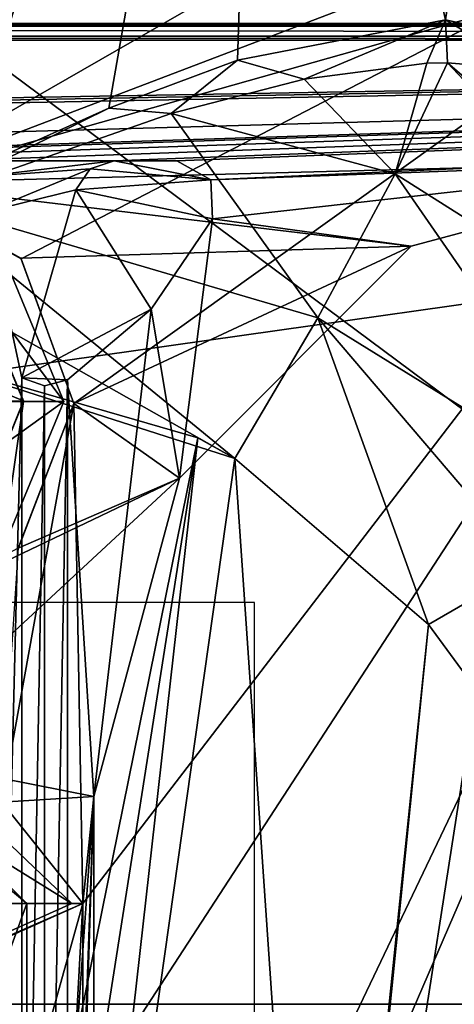
# Model space of a CAD drawing. Units: millimetres. Extents: x -110 to 110, y -41 to 178.
# Drawn here: x 4 to 15, y 0 to 25 of the extents above; entities that cross this region are included whole.
import ezdxf

# ---------------------------------------------------------------- set-up
doc = ezdxf.new("R2010")
doc.units = ezdxf.units.MM
doc.header["$LTSCALE"] = 81.481481
for name, color, linetype in [('1008', 7, 'CONTINUOUS'), ('102', 7, 'CONTINUOUS'), ('1047', 7, 'CONTINUOUS'), ('1076', 7, 'CONTINUOUS'), ('110', 7, 'CONTINUOUS'), ('130', 7, 'CONTINUOUS'), ('141', 7, 'CONTINUOUS'), ('172', 7, 'CONTINUOUS'), ('174', 7, 'CONTINUOUS'), ('221', 7, 'CONTINUOUS'), ('275', 7, 'CONTINUOUS'), ('337', 7, 'CONTINUOUS'), ('372', 7, 'CONTINUOUS'), ('380', 7, 'CONTINUOUS'), ('409', 7, 'CONTINUOUS'), ('419', 7, 'CONTINUOUS'), ('440', 7, 'CONTINUOUS'), ('442', 7, 'CONTINUOUS'), ('455', 7, 'CONTINUOUS'), ('48', 7, 'CONTINUOUS'), ('52', 7, 'CONTINUOUS'), ('528', 7, 'CONTINUOUS'), ('566', 7, 'CONTINUOUS'), ('590', 7, 'CONTINUOUS'), ('595', 7, 'CONTINUOUS'), ('665', 7, 'CONTINUOUS'), ('750', 7, 'CONTINUOUS'), ('84', 7, 'CONTINUOUS'), ('884', 7, 'CONTINUOUS'), ('885', 7, 'CONTINUOUS'), ('932', 7, 'CONTINUOUS'), ('935', 7, 'CONTINUOUS'), ('959', 7, 'CONTINUOUS')]:
    doc.layers.add(name, color=color, linetype=linetype)

msp = doc.modelspace()

# ---------------------------------------------------------------- linework, layer by layer
at = {"layer": '1008', "color": 254, "linetype": 'Continuous', "true_color": 0xcad1ee}
for points in [[(14.331, 9.449, -57.719), (30.515, 18.793, -59.536), (15.523, 7.836, -57.406), (14.331, 9.449, -57.719)], [(1.522, 16.14, -59.02), (8.591, 14.097, -58.623), (1.538, -20.651, -51.869), (1.522, 16.14, -59.02)], [(1.538, -20.651, -51.869), (8.591, 14.097, -58.623), (3.133, -20.578, -51.883), (1.538, -20.651, -51.869)], [(3.133, -20.578, -51.883), (8.591, 14.097, -58.623), (4.715, -20.362, -51.925), (3.133, -20.578, -51.883)], [(8.591, 14.097, -58.623), (9.507, 13.584, -58.523), (4.715, -20.362, -51.925), (8.591, 14.097, -58.623)], [(4.715, -20.362, -51.925), (9.507, 13.584, -58.523), (11.602, -16.903, -52.597), (4.715, -20.362, -51.925)], [(9.507, 13.584, -58.523), (14.331, 9.449, -57.719), (11.602, -16.903, -52.597), (9.507, 13.584, -58.523)], [(11.602, -16.903, -52.597), (14.331, 9.449, -57.719), (11.688, -16.834, -52.611), (11.602, -16.903, -52.597)], [(14.331, 9.449, -57.719), (15.523, 7.836, -57.406), (11.688, -16.834, -52.611), (14.331, 9.449, -57.719)], [(15.523, 7.836, -57.406), (16.611, -10.717, -53.8), (11.688, -16.834, -52.611), (15.523, 7.836, -57.406)]]:
    msp.add_3dface(points, dxfattribs=at)
at = {"layer": '102', "color": 254, "linetype": 'Continuous', "true_color": 0xe5e5e5}
for points in [[(3.005, 18.005, 11.89), (4.25, 15, 11.89), (3.01, 18, 17.39), (3.005, 18.005, 11.89)], [(4.25, 15, 11.89), (4.25, 15.017, 17.39), (3.01, 18, 17.39), (4.25, 15, 11.89)], [(4.25, 15, 11.89), (3.005, 11.995, 11.89), (3.028, 12.019, 17.39), (4.25, 15, 11.89)], [(4.25, 15, 11.89), (3.028, 12.019, 17.39), (4.25, 15.017, 17.39), (4.25, 15, 11.89)]]:
    msp.add_3dface(points, dxfattribs=at)
at = {"layer": '1047', "color": 254, "linetype": 'Continuous', "true_color": 0xcad1ee}
for points in [[(0.024, 44.377, -59.127), (10.237, 44.377, -56.378), (2.701, 20.665, -58.948), (0.024, 44.377, -59.127)], [(2.701, 20.665, -58.948), (10.237, 44.377, -56.378), (6.369, 22.305, -58.11), (2.701, 20.665, -58.948)], [(10.237, 44.377, -56.378), (9.579, 23.505, -56.743), (6.369, 22.305, -58.11), (10.237, 44.377, -56.378)], [(10.237, 44.377, -56.378), (14.757, 24.511, -52.827), (9.579, 23.505, -56.743), (10.237, 44.377, -56.378)], [(10.237, 44.377, -56.378), (17.69, 44.377, -48.916), (14.757, 24.511, -52.827), (10.237, 44.377, -56.378)], [(17.69, 44.377, -48.916), (18.251, 23.732, -47.881), (14.757, 24.511, -52.827), (17.69, 44.377, -48.916)]]:
    msp.add_3dface(points, dxfattribs=at)
at = {"layer": '1076', "color": 254, "linetype": 'Continuous', "true_color": 0xcad1ee}
for points in [[(-87.71, -39.146, -4.11), (87.71, -39.146, -4.11), (-87.71, 39.195, -4.11), (-87.71, -39.146, -4.11)], [(87.71, -39.146, -4.11), (-15.977, 37.983, -4.11), (-87.71, 39.195, -4.11), (87.71, -39.146, -4.11)], [(-15.977, 37.983, -4.11), (87.71, -39.146, -4.11), (15.977, 37.983, -4.11), (-15.977, 37.983, -4.11)]]:
    msp.add_3dface(points, dxfattribs=at)
at = {"layer": '110', "color": 254, "linetype": 'Continuous', "true_color": 0xe5e5e5}
for points in [[(0.8, 20.442, 10.89), (0.8, 20.442, 17.39), (4.191, 18.56, 17.39), (0.8, 20.442, 10.89)], [(0.8, 20.442, 10.89), (4.191, 18.56, 17.39), (4.18, 18.575, 10.89), (0.8, 20.442, 10.89)], [(4.191, 18.56, 17.39), (5.5, 14.95, 17.39), (4.18, 18.575, 10.89), (4.191, 18.56, 17.39)], [(4.18, 18.575, 10.89), (5.5, 14.95, 17.39), (5.499, 14.95, 10.89), (4.18, 18.575, 10.89)], [(5.499, 14.95, 10.89), (4.125, 11.364, 17.39), (4.113, 11.349, 10.89), (5.499, 14.95, 10.89)], [(5.5, 14.95, 17.39), (4.125, 11.364, 17.39), (5.499, 14.95, 10.89), (5.5, 14.95, 17.39)]]:
    msp.add_3dface(points, dxfattribs=at)
at = {"layer": '130', "color": 254, "linetype": 'Continuous', "true_color": 0xe5e5e5}
for points in [[(27.2, 4.949, 17.39), (0.8, -30.5, 17.39), (27.2, 30.5, 17.39), (27.2, 4.949, 17.39)], [(0.8, -30.5, 17.39), (5.5, -14.95, 17.39), (27.2, 30.5, 17.39), (0.8, -30.5, 17.39)], [(0.8, 20.442, 17.39), (0.8, 30.5, 17.39), (27.2, 30.5, 17.39), (0.8, 20.442, 17.39)], [(4.191, 18.56, 17.39), (0.8, 20.442, 17.39), (27.2, 30.5, 17.39), (4.191, 18.56, 17.39)], [(5.5, 14.95, 17.39), (4.191, 18.56, 17.39), (27.2, 30.5, 17.39), (5.5, 14.95, 17.39)], [(5.728, 2.5, 17.39), (5.5, 14.95, 17.39), (27.2, 30.5, 17.39), (5.728, 2.5, 17.39)], [(5.5, -14.95, 17.39), (5.728, -2.5, 17.39), (27.2, 30.5, 17.39), (5.5, -14.95, 17.39)], [(5.728, -2.5, 17.39), (5.728, 2.5, 17.39), (27.2, 30.5, 17.39), (5.728, -2.5, 17.39)], [(5.5, 14.95, 17.39), (5.728, 2.5, 17.39), (3.711, 5.029, 17.39), (5.5, 14.95, 17.39)], [(4.125, 11.364, 17.39), (5.5, 14.95, 17.39), (3.711, 5.029, 17.39), (4.125, 11.364, 17.39)], [(27.2, -4.949, 17.39), (0.8, -30.5, 17.39), (27.2, 4.949, 17.39), (27.2, -4.949, 17.39)], [(4.33, 2.5, 17.39), (1.709, -4.698, 17.39), (1.701, 4.701, 17.39), (4.33, 2.5, 17.39)], [(4.33, 2.5, 17.39), (4.33, -2.5, 17.39), (1.709, -4.698, 17.39), (4.33, 2.5, 17.39)], [(4.33, 2.5, 17.39), (5.728, 2.5, 17.39), (4.33, -2.5, 17.39), (4.33, 2.5, 17.39)], [(5.728, 2.5, 17.39), (5.728, -2.5, 17.39), (4.33, -2.5, 17.39), (5.728, 2.5, 17.39)]]:
    msp.add_3dface(points, dxfattribs=at)
at = {"layer": '141', "color": 254, "linetype": 'Continuous', "true_color": 0xe5e5e5}
for points in [[(5.728, 2.5, 17.39), (5.728, 2.5, 10.89), (3.711, 5.029, 10.89), (5.728, 2.5, 17.39)], [(3.711, 5.029, 17.39), (5.728, 2.5, 17.39), (3.711, 5.029, 10.89), (3.711, 5.029, 17.39)]]:
    msp.add_3dface(points, dxfattribs=at)
at = {"layer": '172', "color": 254, "linetype": 'Continuous', "true_color": 0xe5e5e5}
for points in [[(4.33, 2.5, 11.89), (4.33, 2.5, 17.39), (1.701, 4.701, 17.39), (4.33, 2.5, 11.89)], [(4.33, 2.5, 11.89), (1.701, 4.701, 17.39), (2.5, 4.33, 11.89), (4.33, 2.5, 11.89)]]:
    msp.add_3dface(points, dxfattribs=at)
at = {"layer": '174', "color": 254, "linetype": 'Continuous', "true_color": 0xe5e5e5}
for points in [[(5.454, 2.5, 10.89), (2.5, 4.33, 11.89), (2.228, 5.571, 10.89), (5.454, 2.5, 10.89)], [(5.454, 2.5, 10.89), (4.33, 2.5, 11.89), (2.5, 4.33, 11.89), (5.454, 2.5, 10.89)], [(5.454, 2.5, 10.89), (4.895, 2.5, 11.394), (4.33, 2.5, 11.89), (5.454, 2.5, 10.89)]]:
    msp.add_3dface(points, dxfattribs=at)
at = {"layer": '221', "color": 254, "linetype": 'Continuous', "true_color": 0xe5e5e5}
for points in [[(108, 30.565, 21.142), (-108, 30.565, 21.142), (-108, 0, 21.64), (108, 30.565, 21.142)], [(108, 0, 21.64), (108, 30.565, 21.142), (-108, 0, 21.64), (108, 0, 21.64)], [(-108, -30.565, 21.142), (108, -30.565, 21.142), (108, 0, 21.64), (-108, -30.565, 21.142)], [(-108, -30.565, 21.142), (108, 0, 21.64), (-108, 0, 21.64), (-108, -30.565, 21.142)]]:
    msp.add_3dface(points, dxfattribs=at)
at = {"layer": '275', "color": 253, "linetype": 'Continuous', "true_color": 0xa59e99}
for points in [[(6, 5.168, -0.61), (6, 5.168, 10.89), (6, -5.168, -0.61), (6, 5.168, -0.61)], [(6, -5.168, -0.61), (6, 5.168, 10.89), (6, -5.168, 10.89), (6, -5.168, -0.61)]]:
    msp.add_3dface(points, dxfattribs=at)
at = {"layer": '337', "color": 253, "linetype": 'Continuous', "true_color": 0xa59e99}
for points in [[(-85.5, 24, 3.89), (85.5, 24, 3.89), (-85.5, 24, -0.61), (-85.5, 24, 3.89)], [(-85.5, 24, -0.61), (85.5, 24, 3.89), (85.5, 24, -0.61), (-85.5, 24, -0.61)]]:
    msp.add_3dface(points, dxfattribs=at)
at = {"layer": '372', "color": 253, "linetype": 'Continuous', "true_color": 0xa59e99}
for points in [[(4.209, 15.591, 5.89), (4.209, 15.591, -0.61), (5.547, 20.275, 5.89), (4.209, 15.591, 5.89)], [(5.547, 20.275, 5.89), (4.209, 15.591, -0.61), (5.547, 20.275, -0.61), (5.547, 20.275, 5.89)]]:
    msp.add_3dface(points, dxfattribs=at)
at = {"layer": '380', "color": 253, "linetype": 'Continuous', "true_color": 0xa59e99}
for points in [[(21.832, 21, -0.61), (21.832, 21, 10.89), (13.905, 18.872, 10.89), (21.832, 21, -0.61)], [(21.832, 21, -0.61), (13.905, 18.872, 10.89), (13.905, 18.872, -0.61), (21.832, 21, -0.61)], [(13.905, 18.872, 10.89), (8.128, 13.095, 10.89), (13.905, 18.872, -0.61), (13.905, 18.872, 10.89)], [(13.905, 18.872, -0.61), (8.128, 13.095, 10.89), (8.128, 13.095, -0.61), (13.905, 18.872, -0.61)], [(6, 5.168, 10.89), (6, 5.168, -0.61), (8.128, 13.095, -0.61), (6, 5.168, 10.89)], [(8.128, 13.095, 10.89), (6, 5.168, 10.89), (8.128, 13.095, -0.61), (8.128, 13.095, 10.89)]]:
    msp.add_3dface(points, dxfattribs=at)
at = {"layer": '409', "color": 253, "linetype": 'Continuous', "true_color": 0xa59e99}
for points in [[(4.209, 15.591, -0.61), (4.209, 15.591, 5.89), (4.768, 15.393, 5.89), (4.209, 15.591, -0.61)], [(4.209, 15.591, -0.61), (4.768, 15.393, 5.89), (4.768, 15.393, -0.61), (4.209, 15.591, -0.61)], [(4.768, 15.393, 5.89), (5.342, 15.546, 5.89), (4.768, 15.393, -0.61), (4.768, 15.393, 5.89)], [(4.768, 15.393, -0.61), (5.342, 15.546, 5.89), (5.342, 15.546, -0.61), (4.768, 15.393, -0.61)]]:
    msp.add_3dface(points, dxfattribs=at)
at = {"layer": '419', "color": 253, "linetype": 'Continuous', "true_color": 0xa59e99}
for points in [[(-85.5, 24.392, 5.079), (85.5, 24.392, 5.079), (85.5, 24.1, 4.516), (-85.5, 24.392, 5.079)], [(-85.5, 24.392, 5.079), (85.5, 24.1, 4.516), (-85.5, 24.1, 4.516), (-85.5, 24.392, 5.079)], [(85.5, 24.1, 4.516), (85.5, 24, 3.89), (-85.5, 24.1, 4.516), (85.5, 24.1, 4.516)], [(85.5, 24, 3.89), (-85.5, 24, 3.89), (-85.5, 24.1, 4.516), (85.5, 24, 3.89)]]:
    msp.add_3dface(points, dxfattribs=at)
at = {"layer": '440', "color": 253, "linetype": 'Continuous', "true_color": 0xa59e99}
for points in [[(8.912, 20.527, 5.89), (8.062, 21, 5.89), (8.912, 20.527, -0.61), (8.912, 20.527, 5.89)], [(8.912, 20.527, -0.61), (8.062, 21, 5.89), (8.062, 21, -0.61), (8.912, 20.527, -0.61)], [(8.958, 19.556, 5.89), (8.912, 20.527, 5.89), (8.958, 19.556, -0.61), (8.958, 19.556, 5.89)], [(8.958, 19.556, -0.61), (8.912, 20.527, 5.89), (8.912, 20.527, -0.61), (8.958, 19.556, -0.61)]]:
    msp.add_3dface(points, dxfattribs=at)
at = {"layer": '442', "color": 253, "linetype": 'Continuous', "true_color": 0xa59e99}
for points in [[(0.8, 30.3, 10.89), (0.8, 20.442, 10.89), (16.837, 29.657, 10.89), (0.8, 30.3, 10.89)], [(0.8, 20.442, 10.89), (20.49, 26.005, 10.89), (16.837, 29.657, 10.89), (0.8, 20.442, 10.89)], [(0.8, 20.442, 10.89), (21.832, 21, 10.89), (20.49, 26.005, 10.89), (0.8, 20.442, 10.89)], [(21.832, 21, 10.89), (0.8, 20.442, 10.89), (13.905, 18.872, 10.89), (21.832, 21, 10.89)], [(0.8, 20.442, 10.89), (4.18, 18.575, 10.89), (13.905, 18.872, 10.89), (0.8, 20.442, 10.89)], [(5.249, 15, 10.89), (3.713, 18.711, 10.89), (3.1, 15, 10.89), (5.249, 15, 10.89)], [(4.18, 18.575, 10.89), (5.499, 14.95, 10.89), (13.905, 18.872, 10.89), (4.18, 18.575, 10.89)], [(5.499, 14.95, 10.89), (8.128, 13.095, 10.89), (13.905, 18.872, 10.89), (5.499, 14.95, 10.89)], [(3.713, 11.289, 10.89), (5.249, 15, 10.89), (2.192, 12.808, 10.89), (3.713, 11.289, 10.89)], [(5.249, 15, 10.89), (3.1, 15, 10.89), (2.192, 12.808, 10.89), (5.249, 15, 10.89)], [(5.499, 14.95, 10.89), (4.113, 11.349, 10.89), (8.128, 13.095, 10.89), (5.499, 14.95, 10.89)], [(4.113, 11.349, 10.89), (0.7, 9.545, 10.89), (8.128, 13.095, 10.89), (4.113, 11.349, 10.89)], [(0.7, 9.545, 10.89), (0.7, 6.211, 10.89), (8.128, 13.095, 10.89), (0.7, 9.545, 10.89)], [(0.7, 6.211, 10.89), (6, 5.168, 10.89), (8.128, 13.095, 10.89), (0.7, 6.211, 10.89)], [(0.7, 6.211, 10.89), (3.711, 5.029, 10.89), (6, 5.168, 10.89), (0.7, 6.211, 10.89)], [(-5.454, 2.5, 10.89), (5.454, 2.5, 10.89), (2.228, 5.571, 10.89), (-5.454, 2.5, 10.89)], [(3.711, 5.029, 10.89), (5.728, 2.5, 10.89), (6, 5.168, 10.89), (3.711, 5.029, 10.89)], [(5.728, 2.5, 10.89), (5.454, -2.5, 10.89), (6, 5.168, 10.89), (5.728, 2.5, 10.89)], [(5.454, -2.5, 10.89), (5.728, -2.5, 10.89), (6, 5.168, 10.89), (5.454, -2.5, 10.89)], [(6, 5.168, 10.89), (5.728, -2.5, 10.89), (6, -5.168, 10.89), (6, 5.168, 10.89)], [(-5.728, -2.5, 10.89), (-5.454, -2.5, 10.89), (5.728, 2.5, 10.89), (-5.728, -2.5, 10.89)], [(-5.454, 2.5, 10.89), (-5.728, -2.5, 10.89), (5.454, 2.5, 10.89), (-5.454, 2.5, 10.89)], [(5.454, 2.5, 10.89), (-5.728, -2.5, 10.89), (5.728, 2.5, 10.89), (5.454, 2.5, 10.89)], [(5.728, 2.5, 10.89), (-5.454, -2.5, 10.89), (5.454, -2.5, 10.89), (5.728, 2.5, 10.89)]]:
    msp.add_3dface(points, dxfattribs=at)
at = {"layer": '455', "color": 253, "linetype": 'Continuous', "true_color": 0xa59e99}
for points in [[(8.958, 19.556, 5.89), (8.958, 19.556, -0.61), (7.425, 17.302, -0.61), (8.958, 19.556, 5.89)], [(7.425, 17.302, 5.89), (8.958, 19.556, 5.89), (7.425, 17.302, -0.61), (7.425, 17.302, 5.89)], [(5.342, 15.546, -0.61), (5.342, 15.546, 5.89), (7.425, 17.302, 5.89), (5.342, 15.546, -0.61)], [(5.342, 15.546, -0.61), (7.425, 17.302, 5.89), (7.425, 17.302, -0.61), (5.342, 15.546, -0.61)]]:
    msp.add_3dface(points, dxfattribs=at)
at = {"layer": '48', "color": 254, "linetype": 'Continuous', "true_color": 0xe5e5e5}
for points in [[(5.249, 15, 10.89), (3.005, 18.005, 11.89), (3.713, 18.711, 10.89), (5.249, 15, 10.89)], [(4.25, 15, 11.89), (3.005, 18.005, 11.89), (5.249, 15, 10.89), (4.25, 15, 11.89)], [(3.005, 11.995, 11.89), (4.25, 15, 11.89), (3.713, 11.289, 10.89), (3.005, 11.995, 11.89)], [(3.713, 11.289, 10.89), (4.25, 15, 11.89), (5.249, 15, 10.89), (3.713, 11.289, 10.89)]]:
    msp.add_3dface(points, dxfattribs=at)
at = {"layer": '52', "color": 254, "linetype": 'Continuous', "true_color": 0xe5e5e5}
for points in [[(-3.028, 17.981, 17.39), (4.25, 15.017, 17.39), (-4.25, 14.983, 17.39), (-3.028, 17.981, 17.39)], [(3.01, 18, 17.39), (4.25, 15.017, 17.39), (-3.028, 17.981, 17.39), (3.01, 18, 17.39)], [(4.25, 15.017, 17.39), (3.028, 12.019, 17.39), (-4.25, 14.983, 17.39), (4.25, 15.017, 17.39)]]:
    msp.add_3dface(points, dxfattribs=at)
at = {"layer": '528', "color": 253, "linetype": 'Continuous', "true_color": 0xa59e99}
for points in [[(-85.5, 24, -0.61), (85.5, 24, -0.61), (-85.5, 21, -0.61), (-85.5, 24, -0.61)], [(-85.5, 21, -0.61), (85.5, 24, -0.61), (-78.981, 21, -0.61), (-85.5, 21, -0.61)], [(85.5, 24, -0.61), (-71.5, 21, -0.61), (-78.981, 21, -0.61), (85.5, 24, -0.61)], [(85.5, 24, -0.61), (-21.832, 21, -0.61), (-71.5, 21, -0.61), (85.5, 24, -0.61)], [(-21.832, 21, -0.61), (85.5, 24, -0.61), (-8.062, 21, -0.61), (-21.832, 21, -0.61)], [(85.5, 24, -0.61), (-6.509, 21, -0.61), (-8.062, 21, -0.61), (85.5, 24, -0.61)], [(-6.509, 21, -0.61), (85.5, 24, -0.61), (-2.349, 21, -0.61), (-6.509, 21, -0.61)], [(-2.349, 21, -0.61), (85.5, 24, -0.61), (2.349, 21, -0.61), (-2.349, 21, -0.61)], [(2.349, 21, -0.61), (85.5, 24, -0.61), (6.509, 21, -0.61), (2.349, 21, -0.61)], [(85.5, 24, -0.61), (8.062, 21, -0.61), (6.509, 21, -0.61), (85.5, 24, -0.61)], [(85.5, 24, -0.61), (8.912, 20.527, -0.61), (8.062, 21, -0.61), (85.5, 24, -0.61)], [(85.5, 24, -0.61), (21.832, 21, -0.61), (8.912, 20.527, -0.61), (85.5, 24, -0.61)], [(3.147, 20.602, -0.61), (2.349, 21, -0.61), (6.509, 21, -0.61), (3.147, 20.602, -0.61)], [(5.907, 20.798, -0.61), (3.147, 20.602, -0.61), (6.509, 21, -0.61), (5.907, 20.798, -0.61)], [(21.832, 21, -0.61), (8.958, 19.556, -0.61), (8.912, 20.527, -0.61), (21.832, 21, -0.61)], [(21.832, 21, -0.61), (13.905, 18.872, -0.61), (8.958, 19.556, -0.61), (21.832, 21, -0.61)], [(3.31, 19.725, -0.61), (3.147, 20.602, -0.61), (5.907, 20.798, -0.61), (3.31, 19.725, -0.61)], [(5.547, 20.275, -0.61), (3.31, 19.725, -0.61), (5.907, 20.798, -0.61), (5.547, 20.275, -0.61)], [(4.209, 15.591, -0.61), (3.31, 19.725, -0.61), (5.547, 20.275, -0.61), (4.209, 15.591, -0.61)], [(3.31, 19.725, -0.61), (4.209, 15.591, -0.61), (3.31, -19.725, -0.61), (3.31, 19.725, -0.61)], [(8.958, 19.556, -0.61), (8.128, 13.095, -0.61), (7.425, 17.302, -0.61), (8.958, 19.556, -0.61)], [(13.905, 18.872, -0.61), (8.128, 13.095, -0.61), (8.958, 19.556, -0.61), (13.905, 18.872, -0.61)], [(6, 5.168, -0.61), (5.342, 15.546, -0.61), (7.425, 17.302, -0.61), (6, 5.168, -0.61)], [(8.128, 13.095, -0.61), (6, 5.168, -0.61), (7.425, 17.302, -0.61), (8.128, 13.095, -0.61)], [(4.209, 15.591, -0.61), (4.209, -15.591, -0.61), (3.31, -19.725, -0.61), (4.209, 15.591, -0.61)], [(4.209, -15.591, -0.61), (4.209, 15.591, -0.61), (4.768, 15.393, -0.61), (4.209, -15.591, -0.61)], [(4.768, 15.393, -0.61), (5.342, 15.546, -0.61), (4.768, -15.393, -0.61), (4.768, 15.393, -0.61)], [(5.342, 15.546, -0.61), (5.342, -15.546, -0.61), (4.768, -15.393, -0.61), (5.342, 15.546, -0.61)], [(5.342, 15.546, -0.61), (6, 5.168, -0.61), (5.342, -15.546, -0.61), (5.342, 15.546, -0.61)], [(4.209, -15.591, -0.61), (4.768, 15.393, -0.61), (4.768, -15.393, -0.61), (4.209, -15.591, -0.61)], [(6, 5.168, -0.61), (6, -5.168, -0.61), (5.342, -15.546, -0.61), (6, 5.168, -0.61)]]:
    msp.add_3dface(points, dxfattribs=at)
at = {"layer": '566', "color": 253, "linetype": 'Continuous', "true_color": 0xa59e99}
for points in [[(5.907, 20.798, -0.61), (6.509, 21, -0.61), (5.907, 20.798, 5.89), (5.907, 20.798, -0.61)], [(5.907, 20.798, 5.89), (6.509, 21, -0.61), (6.509, 21, 5.89), (5.907, 20.798, 5.89)], [(5.547, 20.275, 5.89), (5.547, 20.275, -0.61), (5.907, 20.798, -0.61), (5.547, 20.275, 5.89)], [(5.547, 20.275, 5.89), (5.907, 20.798, -0.61), (5.907, 20.798, 5.89), (5.547, 20.275, 5.89)]]:
    msp.add_3dface(points, dxfattribs=at)
at = {"layer": '590', "color": 253, "linetype": 'Continuous', "true_color": 0xa59e99}
for points in [[(8.062, 21, -0.61), (8.062, 21, 5.89), (6.509, 21, -0.61), (8.062, 21, -0.61)], [(6.509, 21, -0.61), (8.062, 21, 5.89), (6.509, 21, 5.89), (6.509, 21, -0.61)]]:
    msp.add_3dface(points, dxfattribs=at)
at = {"layer": '595', "color": 253, "linetype": 'Continuous', "true_color": 0xa59e99}
for points in [[(8.912, 20.527, 5.89), (5.907, 20.798, 5.89), (6.509, 21, 5.89), (8.912, 20.527, 5.89)], [(8.062, 21, 5.89), (8.912, 20.527, 5.89), (6.509, 21, 5.89), (8.062, 21, 5.89)], [(8.912, 20.527, 5.89), (5.547, 20.275, 5.89), (5.907, 20.798, 5.89), (8.912, 20.527, 5.89)], [(5.547, 20.275, 5.89), (8.912, 20.527, 5.89), (8.958, 19.556, 5.89), (5.547, 20.275, 5.89)], [(4.209, 15.591, 5.89), (5.547, 20.275, 5.89), (7.425, 17.302, 5.89), (4.209, 15.591, 5.89)], [(5.547, 20.275, 5.89), (8.958, 19.556, 5.89), (7.425, 17.302, 5.89), (5.547, 20.275, 5.89)], [(5.342, 15.546, 5.89), (4.209, 15.591, 5.89), (7.425, 17.302, 5.89), (5.342, 15.546, 5.89)], [(4.209, 15.591, 5.89), (5.342, 15.546, 5.89), (4.768, 15.393, 5.89), (4.209, 15.591, 5.89)]]:
    msp.add_3dface(points, dxfattribs=at)
at = {"layer": '665', "linetype": 'Continuous'}
for points in [[(90.701, 24.412, 4.432), (90.701, 24.364, 4.606), (-90.701, 24.412, 4.432), (90.701, 24.412, 4.432)], [(-90.701, 24.412, 4.432), (90.701, 24.364, 4.606), (-90.701, 24.364, 4.605), (-90.701, 24.412, 4.432)], [(90.701, 24.361, 4.95), (85.5, 24.392, 5.079), (-90.701, 24.361, 4.95), (90.701, 24.361, 4.95)], [(-90.701, 24.361, 4.95), (85.5, 24.392, 5.079), (-85.5, 24.392, 5.079), (-90.701, 24.361, 4.95)], [(90.701, 24.364, 4.606), (90.701, 24.347, 4.785), (-90.701, 24.364, 4.605), (90.701, 24.364, 4.606)], [(-90.701, 24.364, 4.605), (90.701, 24.347, 4.785), (-90.701, 24.347, 4.785), (-90.701, 24.364, 4.605)], [(90.701, 24.347, 4.785), (90.701, 24.361, 4.95), (-90.701, 24.347, 4.785), (90.701, 24.347, 4.785)], [(-90.701, 24.347, 4.785), (90.701, 24.361, 4.95), (-90.701, 24.361, 4.95), (-90.701, 24.347, 4.785)]]:
    msp.add_3dface(points, dxfattribs=at)
at = {"layer": '750', "linetype": 'Continuous'}
for points in [[(-90.701, 25.188, 2.377), (90.701, 25.188, 2.377), (-90.701, 24.412, 4.432), (-90.701, 25.188, 2.377)], [(90.701, 25.188, 2.377), (90.701, 24.412, 4.432), (-90.701, 24.412, 4.432), (90.701, 25.188, 2.377)]]:
    msp.add_3dface(points, dxfattribs=at)
at = {"layer": '84', "color": 254, "linetype": 'Continuous', "true_color": 0xe5e5e5}
for points in [[(4.33, 2.5, 11.89), (4.895, 2.5, 11.394), (5.728, 2.5, 17.39), (4.33, 2.5, 11.89)], [(4.33, 2.5, 17.39), (4.33, 2.5, 11.89), (5.728, 2.5, 17.39), (4.33, 2.5, 17.39)], [(4.895, 2.5, 11.394), (5.454, 2.5, 10.89), (5.728, 2.5, 17.39), (4.895, 2.5, 11.394)], [(5.728, 2.5, 17.39), (5.454, 2.5, 10.89), (5.728, 2.5, 10.89), (5.728, 2.5, 17.39)]]:
    msp.add_3dface(points, dxfattribs=at)
at = {"layer": '884', "linetype": 'Continuous'}
for points in [[(-10, -10), (10, -10), (-10, 10), (-10, -10)], [(10, -10), (10, 10), (-10, 10), (10, -10)]]:
    msp.add_3dface(points, dxfattribs=at)
at = {"layer": '885', "linetype": 'Continuous'}
for points in [[(10, 0, -10), (-10, 0, -10), (-10, 0, 10), (10, 0, -10)], [(10, 0, 10), (10, 0, -10), (-10, 0, 10), (10, 0, 10)]]:
    msp.add_3dface(points, dxfattribs=at)
at = {"layer": '932', "color": 254, "linetype": 'Continuous', "true_color": 0xcad1ee}
msp.add_3dface([(30.515, 18.793, -59.536), (14.331, 9.449, -57.719), (16.855, 10.906, -57.617), (30.515, 18.793, -59.536)], dxfattribs=at)
at = {"layer": '935', "color": 254, "linetype": 'Continuous', "true_color": 0xcad1ee}
for points in [[(14.291, 23.426, -53.879), (13.504, 20.675, -56.665), (11.236, 23.029, -56.111), (14.291, 23.426, -53.879)], [(14.803, 23.44, -53.411), (23.171, 14.553, -53.015), (13.504, 20.675, -56.665), (14.803, 23.44, -53.411)], [(14.803, 23.44, -53.411), (13.504, 20.675, -56.665), (14.291, 23.426, -53.879), (14.803, 23.44, -53.411)], [(24.345, 15.231, -50.42), (23.171, 14.553, -53.015), (14.803, 23.44, -53.411), (24.345, 15.231, -50.42)], [(16.819, 23.268, -51.194), (24.345, 15.231, -50.42), (14.803, 23.44, -53.411), (16.819, 23.268, -51.194)], [(11.236, 23.029, -56.111), (13.504, 20.675, -56.665), (7.927, 22.174, -57.71), (11.236, 23.029, -56.111)], [(11.574, 17.089, -58.436), (1.673, 19.988, -59.08), (7.927, 22.174, -57.71), (11.574, 17.089, -58.436)], [(13.504, 20.675, -56.665), (11.574, 17.089, -58.436), (7.927, 22.174, -57.71), (13.504, 20.675, -56.665)], [(13.504, 20.675, -56.665), (19.29, 12.312, -56.751), (11.574, 17.089, -58.436), (13.504, 20.675, -56.665)], [(23.171, 14.553, -53.015), (19.29, 12.312, -56.751), (13.504, 20.675, -56.665), (23.171, 14.553, -53.015)], [(1.6, 18.062, -59.22), (1.673, 19.988, -59.08), (9.507, 13.584, -58.523), (1.6, 18.062, -59.22)], [(1.673, 19.988, -59.08), (11.574, 17.089, -58.436), (9.507, 13.584, -58.523), (1.673, 19.988, -59.08)], [(1.522, 16.14, -59.02), (1.6, 18.062, -59.22), (9.507, 13.584, -58.523), (1.522, 16.14, -59.02)], [(11.574, 17.089, -58.436), (14.331, 9.449, -57.719), (9.507, 13.584, -58.523), (11.574, 17.089, -58.436)], [(16.855, 10.906, -57.617), (14.331, 9.449, -57.719), (11.574, 17.089, -58.436), (16.855, 10.906, -57.617)], [(19.29, 12.312, -56.751), (16.855, 10.906, -57.617), (11.574, 17.089, -58.436), (19.29, 12.312, -56.751)], [(1.522, 16.14, -59.02), (9.507, 13.584, -58.523), (8.591, 14.097, -58.623), (1.522, 16.14, -59.02)]]:
    msp.add_3dface(points, dxfattribs=at)
at = {"layer": '959', "color": 254, "linetype": 'Continuous', "true_color": 0xcad1ee}
for points in [[(14.757, 24.511, -52.827), (11.236, 23.029, -56.111), (9.579, 23.505, -56.743), (14.757, 24.511, -52.827)], [(14.291, 23.426, -53.879), (11.236, 23.029, -56.111), (14.757, 24.511, -52.827), (14.291, 23.426, -53.879)], [(14.803, 23.44, -53.411), (14.291, 23.426, -53.879), (14.757, 24.511, -52.827), (14.803, 23.44, -53.411)], [(16.819, 23.268, -51.194), (14.803, 23.44, -53.411), (14.757, 24.511, -52.827), (16.819, 23.268, -51.194)], [(18.251, 23.732, -47.881), (16.819, 23.268, -51.194), (14.757, 24.511, -52.827), (18.251, 23.732, -47.881)], [(9.579, 23.505, -56.743), (7.927, 22.174, -57.71), (6.369, 22.305, -58.11), (9.579, 23.505, -56.743)], [(11.236, 23.029, -56.111), (7.927, 22.174, -57.71), (9.579, 23.505, -56.743), (11.236, 23.029, -56.111)], [(1.673, 19.988, -59.08), (2.701, 20.665, -58.948), (6.369, 22.305, -58.11), (1.673, 19.988, -59.08)], [(7.927, 22.174, -57.71), (1.673, 19.988, -59.08), (6.369, 22.305, -58.11), (7.927, 22.174, -57.71)]]:
    msp.add_3dface(points, dxfattribs=at)

doc.saveas('drawing.dxf')
